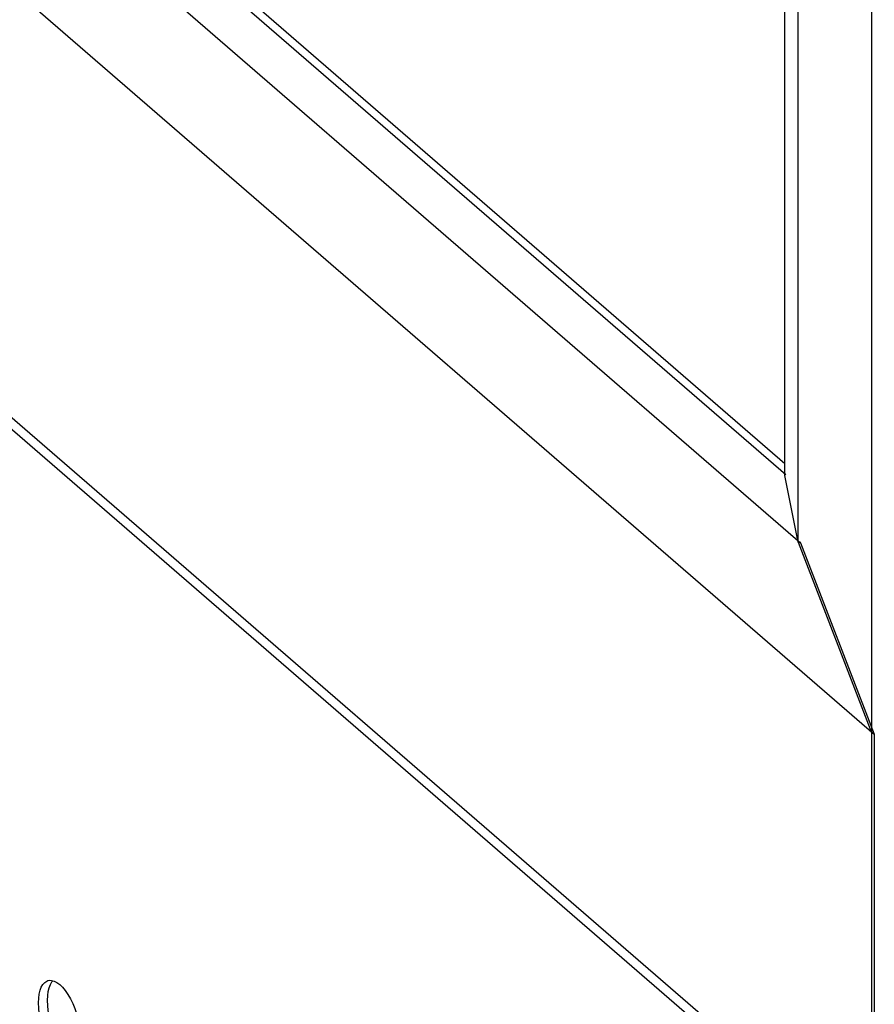
# Model space of a CAD drawing. Units: millimetres. Extents: x -963 to 3334, y -188 to 5969.
# Drawn here: x 2569 to 2634, y 4371 to 4447 of the extents above; entities that cross this region are included whole.
import ezdxf

# ---------------------------------------------------------------- set-up
doc = ezdxf.new("R2010")
doc.units = ezdxf.units.MM
doc.header["$LTSCALE"] = 19.36
doc.layers.get('0').update_dxf_attribs({"linetype": 'CONTINUOUS'})
doc.layers.add('02___PRT_ALL_AXES', color=7, linetype='CONTINUOUS')

msp = doc.modelspace()

# ---------------------------------------------------------------- linework, layer by layer
at = {"color": 7, "linetype": 'Continuous'}
for p, q in [((2633.811, 4141.197), (2633.811, 5549.355)), ((2628.177, 4406.679), (2628.177, 5544.172)), ((2627.177, 4411.777), (2627.177, 5542.806)), ((2382.377, 4623.91), (2627.242, 4411.852)), ((2383.07, 4624.11), (2627.177, 4412.707)), ((2379.645, 4622.044), (2628.377, 4406.636)), ((2374.011, 4617.165), (2634.011, 4391.998)), ((2374.011, 4584.256), (2634.011, 4359.089)), ((2628.177, 4406.679), (2627.177, 4411.777)), ((2628.177, 4406.679), (2633.811, 4392.042)), ((2628.377, 4406.636), (2628.362, 4406.715)), ((2628.377, 4406.636), (2634.011, 4391.998)), ((2633.811, 4392.042), (2633.984, 4392.092)), ((2634.011, 4391.998), (2634.011, 4359.089))]:
    msp.add_line(p, q, dxfattribs=at)
at = {"color": 8, "linetype": 'Continuous'}
msp.add_line((2626.717, 4364.489), (2384.717, 4574.067), dxfattribs=at)
at = {"layer": '02___PRT_ALL_AXES', "color": 7, "linetype": 'Continuous'}
for p, q in [((2571.095, 4373.171), (2571.295, 4373.114)), ((2570.784, 4371.639), (2570.8, 4372.003)), ((2571.927, 4372.639), (2572.138, 4372.384))]:
    msp.add_line(p, q, dxfattribs=at)
for points in [[(2570.092, 4371.439), (2570.107, 4371.803), (2570.149, 4372.126), (2570.215, 4372.409), (2570.309, 4372.655), (2570.429, 4372.861), (2570.567, 4373.017)], [(2570.567, 4373.017), (2570.727, 4373.12), (2570.816, 4373.153)], [(2570.8, 4372.003), (2570.841, 4372.326), (2570.908, 4372.609), (2571.002, 4372.855), (2571.121, 4373.061), (2571.194, 4373.143)], [(2570.816, 4373.153), (2570.905, 4373.172), (2571.095, 4373.171)], [(2571.295, 4373.114), (2571.506, 4373.004), (2571.717, 4372.846), (2571.927, 4372.639)], [(2572.138, 4372.384), (2572.338, 4372.094), (2572.528, 4371.767), (2572.706, 4371.405), (2572.866, 4371.027), (2573.004, 4370.631), (2573.124, 4370.218), (2573.218, 4369.809), (2573.284, 4369.41), (2573.326, 4369.015), (2573.342, 4368.624)], [(2570.215, 4370.255), (2570.149, 4370.653), (2570.107, 4371.048), (2570.092, 4371.439)], [(2571.788, 4368.17), (2571.598, 4368.497), (2571.42, 4368.858), (2571.26, 4369.237), (2571.121, 4369.633), (2571.002, 4370.046), (2570.908, 4370.455), (2570.841, 4370.853), (2570.8, 4371.248), (2570.784, 4371.639)]]:
    msp.add_lwpolyline(points, dxfattribs=at)

doc.saveas('drawing.dxf')
